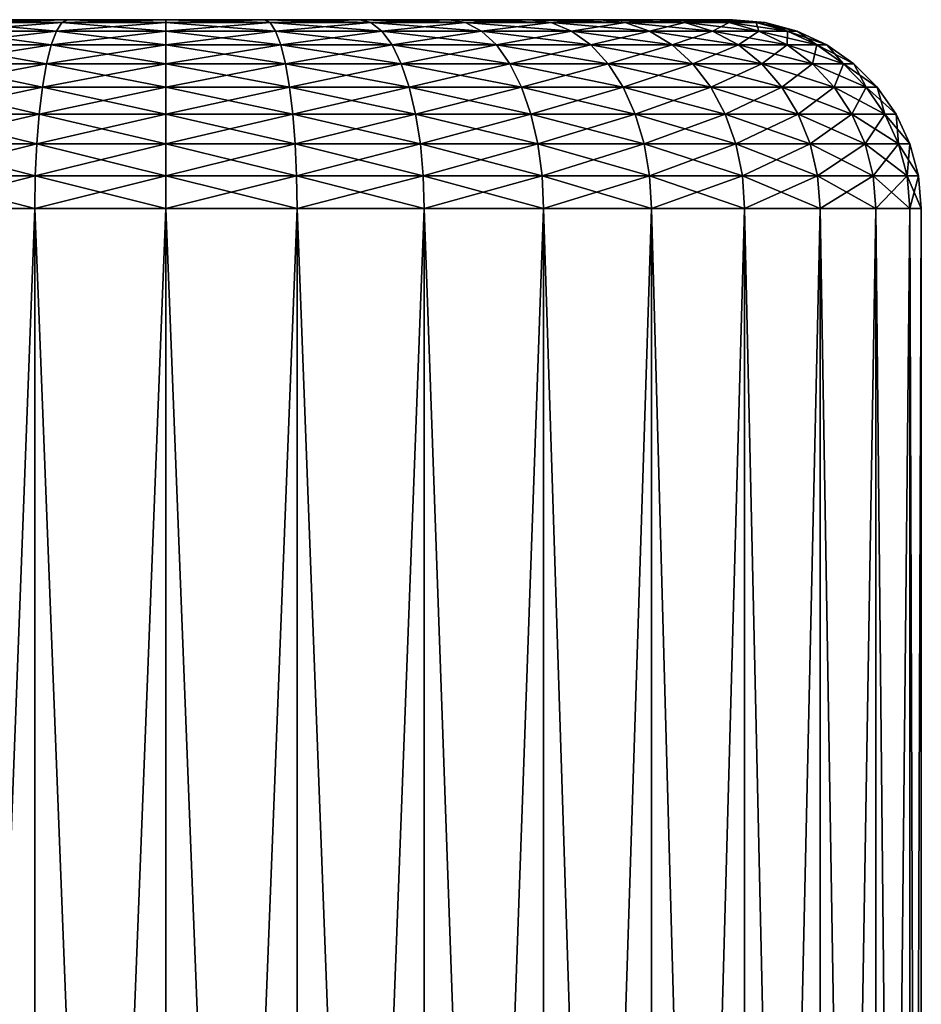
# Model space of a CAD drawing. Extents: x -22 to 75, y -132 to 39.
# Drawn here: x 0 to 2, y 36 to 39 of the extents above; entities that cross this region are included whole.
import ezdxf

# ---------------------------------------------------------------- set-up
doc = ezdxf.new("R2010")
doc.units = 0
doc.layers.add('L8', color=7, linetype='CONTINUOUS')

msp = doc.modelspace()

# ---------------------------------------------------------------- linework, layer by layer
at = {"layer": 'L8', "color": 7}
for points in [[(0, 38.84, 39.23999), (-1.477212, 38.84, 38.97952), (-1.5, 38.84, 39.23999)], [(0, 38.84, 39.23999), (-1.5, 38.84, 39.23999), (-1.477212, 38.84, 39.50046)], [(-1.477212, 38.84, 39.50046), (-1.409539, 38.84, 39.75304), (0, 38.84, 39.23999)], [(-1.409539, 38.84, 38.72697), (-1.477212, 38.84, 38.97952), (0, 38.84, 39.23999)], [(0, 38.84, 39.23999), (-1.409539, 38.84, 39.75304), (-1.299038, 38.84, 39.99)], [(0, 38.84, 39.23999), (-1.299038, 38.84, 38.48999), (-1.409539, 38.84, 38.72697)], [(0, 38.84, 39.23999), (-1.299038, 38.84, 39.99), (-1.149067, 38.84, 40.20419)], [(0, 38.84, 39.23999), (-1.149067, 38.84, 38.27583), (-1.299038, 38.84, 38.48999)], [(-1.149067, 38.84, 40.20419), (-0.964181, 38.84, 40.38908), (0, 38.84, 39.23999)], [(-0.964181, 38.84, 38.09093), (-1.149067, 38.84, 38.27583), (0, 38.84, 39.23999)], [(0, 38.84, 39.23999), (-0.964181, 38.84, 40.38908), (-0.75, 38.84, 40.53904)], [(0, 38.84, 39.23999), (-0.75, 38.84, 37.94097), (-0.964181, 38.84, 38.09093)], [(0, 38.84, 39.23999), (-0.75, 38.84, 40.53904), (-0.51303, 38.84, 40.64955)], [(0, 38.84, 39.23999), (-0.51303, 38.84, 37.83046), (-0.75, 38.84, 37.94097)], [(-0.275549, 38.8324, 37.67728), (-0.290168, 38.80985, 37.59437), (-0.571519, 38.80985, 37.66977)], [(-0.275549, 38.8324, 37.67728), (-0.571519, 38.80985, 37.66977), (-0.542726, 38.8324, 37.74886)], [(-0.542726, 38.8324, 40.73112), (-0.571519, 38.80985, 40.81025), (-0.290168, 38.80985, 40.88562)], [(-0.260472, 38.84, 37.76278), (-0.275549, 38.8324, 37.67728), (-0.542726, 38.8324, 37.74886)], [(-0.260472, 38.84, 37.76278), (-0.542726, 38.8324, 37.74886), (-0.51303, 38.84, 37.83046)], [(-0.51303, 38.84, 40.64955), (-0.542726, 38.8324, 40.73112), (-0.275549, 38.8324, 40.80271)], [(-0.542726, 38.8324, 40.73112), (-0.290168, 38.80985, 40.88562), (-0.275549, 38.8324, 40.80271)], [(-0.51303, 38.84, 40.64955), (-0.260472, 38.84, 40.7172), (0, 38.84, 39.23999)], [(-0.260472, 38.84, 37.76278), (-0.51303, 38.84, 37.83046), (0, 38.84, 39.23999)], [(-0.51303, 38.84, 40.64955), (-0.275549, 38.8324, 40.80271), (-0.260472, 38.84, 40.7172)], [(0, 38.8324, 37.65317), (0, 38.80985, 37.56898), (-0.290168, 38.80985, 37.59437)], [(0, 38.8324, 37.65317), (-0.290168, 38.80985, 37.59437), (-0.275549, 38.8324, 37.67728)], [(-0.275549, 38.8324, 40.80271), (-0.290168, 38.80985, 40.88562), (0, 38.80985, 40.91101)], [(0, 38.84, 37.74001), (0, 38.8324, 37.65317), (-0.275549, 38.8324, 37.67728)], [(0, 38.84, 37.74001), (-0.275549, 38.8324, 37.67728), (-0.260472, 38.84, 37.76278)], [(-0.260472, 38.84, 40.7172), (-0.275549, 38.8324, 40.80271), (0, 38.8324, 40.82682)], [(-0.275549, 38.8324, 40.80271), (0, 38.80985, 40.91101), (0, 38.8324, 40.82682)], [(0, 38.84, 39.23999), (-0.260472, 38.84, 40.7172), (0, 38.84, 40.74)], [(0, 38.84, 39.23999), (0, 38.84, 37.74001), (-0.260472, 38.84, 37.76278)], [(-0.260472, 38.84, 40.7172), (0, 38.8324, 40.82682), (0, 38.84, 40.74)], [(0, 38.84, 39.23999), (0, 38.84, 40.74), (0.260472, 38.84, 40.7172)], [(0.51303, 38.84, 37.83046), (0.260472, 38.84, 37.76278), (0, 38.84, 39.23999)], [(0, 38.84, 39.23999), (0.260472, 38.84, 37.76278), (0, 38.84, 37.74001)], [(1.149067, 38.84, 38.27583), (0.964181, 38.84, 38.09093), (0, 38.84, 39.23999)], [(0, 38.84, 39.23999), (0.964181, 38.84, 38.09093), (0.75, 38.84, 37.94097)], [(0, 38.84, 39.23999), (0.75, 38.84, 37.94097), (0.51303, 38.84, 37.83046)], [(1.477212, 38.84, 38.97952), (1.409539, 38.84, 38.72697), (0, 38.84, 39.23999)], [(0, 38.84, 39.23999), (1.409539, 38.84, 38.72697), (1.299038, 38.84, 38.48999)], [(0, 38.84, 39.23999), (1.299038, 38.84, 38.48999), (1.149067, 38.84, 38.27583)], [(1.409539, 38.84, 39.75304), (1.477212, 38.84, 39.50046), (0, 38.84, 39.23999)], [(0, 38.84, 39.23999), (1.477212, 38.84, 39.50046), (1.5, 38.84, 39.23999)], [(0, 38.84, 39.23999), (1.5, 38.84, 39.23999), (1.477212, 38.84, 38.97952)], [(0.964181, 38.84, 40.38908), (1.149067, 38.84, 40.20419), (0, 38.84, 39.23999)], [(0, 38.84, 39.23999), (1.149067, 38.84, 40.20419), (1.299038, 38.84, 39.99)], [(0, 38.84, 39.23999), (1.299038, 38.84, 39.99), (1.409539, 38.84, 39.75304)], [(0.260472, 38.84, 40.7172), (0.51303, 38.84, 40.64955), (0, 38.84, 39.23999)], [(0, 38.84, 39.23999), (0.51303, 38.84, 40.64955), (0.75, 38.84, 40.53904)], [(0, 38.84, 39.23999), (0.75, 38.84, 40.53904), (0.964181, 38.84, 40.38908)], [(0, 38.84, 40.74), (0.275549, 38.8324, 40.80271), (0.260472, 38.84, 40.7172)], [(0.260472, 38.84, 37.76278), (0.275549, 38.8324, 37.67728), (0, 38.8324, 37.65317)], [(0.260472, 38.84, 37.76278), (0, 38.8324, 37.65317), (0, 38.84, 37.74001)], [(0, 38.84, 40.74), (0, 38.8324, 40.82682), (0.275549, 38.8324, 40.80271)], [(0, 38.8324, 40.82682), (0.290168, 38.80985, 40.88562), (0.275549, 38.8324, 40.80271)], [(0.275549, 38.8324, 37.67728), (0.290168, 38.80985, 37.59437), (0, 38.80985, 37.56898)], [(0.275549, 38.8324, 37.67728), (0, 38.80985, 37.56898), (0, 38.8324, 37.65317)], [(0, 38.8324, 40.82682), (0, 38.80985, 40.91101), (0.290168, 38.80985, 40.88562)], [(0.260472, 38.84, 40.7172), (0.275549, 38.8324, 40.80271), (0.542726, 38.8324, 40.73112)], [(0.260472, 38.84, 40.7172), (0.542726, 38.8324, 40.73112), (0.51303, 38.84, 40.64955)], [(0.51303, 38.84, 37.83046), (0.275549, 38.8324, 37.67728), (0.260472, 38.84, 37.76278)], [(0.51303, 38.84, 37.83046), (0.542726, 38.8324, 37.74886), (0.275549, 38.8324, 37.67728)], [(0.275549, 38.8324, 40.80271), (0.290168, 38.80985, 40.88562), (0.571519, 38.80985, 40.81025)], [(0.275549, 38.8324, 40.80271), (0.571519, 38.80985, 40.81025), (0.542726, 38.8324, 40.73112)], [(0.542726, 38.8324, 37.74886), (0.290168, 38.80985, 37.59437), (0.275549, 38.8324, 37.67728)], [(0.542726, 38.8324, 37.74886), (0.571519, 38.80985, 37.66977), (0.290168, 38.80985, 37.59437)], [(0.51303, 38.84, 40.64955), (0.542726, 38.8324, 40.73112), (0.793412, 38.8324, 40.61424)], [(0.51303, 38.84, 40.64955), (0.793412, 38.8324, 40.61424), (0.75, 38.84, 40.53904)], [(0.75, 38.84, 37.94097), (0.542726, 38.8324, 37.74886), (0.51303, 38.84, 37.83046)], [(0.75, 38.84, 37.94097), (0.793412, 38.8324, 37.86578), (0.542726, 38.8324, 37.74886)], [(0.542726, 38.8324, 40.73112), (0.571519, 38.80985, 40.81025), (0.835505, 38.80985, 40.68713)], [(0.542726, 38.8324, 40.73112), (0.835505, 38.80985, 40.68713), (0.793412, 38.8324, 40.61424)], [(0.793412, 38.8324, 37.86578), (0.571519, 38.80985, 37.66977), (0.542726, 38.8324, 37.74886)], [(0.793412, 38.8324, 37.86578), (0.835505, 38.80985, 37.79285), (0.571519, 38.80985, 37.66977)], [(0.75, 38.84, 40.53904), (0.793412, 38.8324, 40.61424), (1.019991, 38.8324, 40.45557)], [(0.75, 38.84, 40.53904), (1.019991, 38.8324, 40.45557), (0.964181, 38.84, 40.38908)], [(0.964181, 38.84, 38.09093), (0.793412, 38.8324, 37.86578), (0.75, 38.84, 37.94097)], [(0.964181, 38.84, 38.09093), (1.019991, 38.8324, 38.02441), (0.793412, 38.8324, 37.86578)], [(0.793412, 38.8324, 40.61424), (0.835505, 38.80985, 40.68713), (1.074105, 38.80985, 40.52006)], [(0.793412, 38.8324, 40.61424), (1.074105, 38.80985, 40.52006), (1.019991, 38.8324, 40.45557)], [(1.019991, 38.8324, 38.02441), (0.835505, 38.80985, 37.79285), (0.793412, 38.8324, 37.86578)], [(1.019991, 38.8324, 38.02441), (1.074105, 38.80985, 37.95992), (0.835505, 38.80985, 37.79285)], [(0.964181, 38.84, 40.38908), (1.019991, 38.8324, 40.45557), (1.215578, 38.8324, 40.25998)], [(0.964181, 38.84, 40.38908), (1.215578, 38.8324, 40.25998), (1.149067, 38.84, 40.20419)], [(1.149067, 38.84, 38.27583), (1.019991, 38.8324, 38.02441), (0.964181, 38.84, 38.09093)], [(1.149067, 38.84, 38.27583), (1.215578, 38.8324, 38.22001), (1.019991, 38.8324, 38.02441)], [(1.019991, 38.8324, 40.45557), (1.074105, 38.80985, 40.52006), (1.280068, 38.80985, 40.3141)], [(1.019991, 38.8324, 40.45557), (1.280068, 38.80985, 40.3141), (1.215578, 38.8324, 40.25998)], [(1.215578, 38.8324, 38.22001), (1.074105, 38.80985, 37.95992), (1.019991, 38.8324, 38.02441)], [(1.215578, 38.8324, 38.22001), (1.280068, 38.80985, 38.16589), (1.074105, 38.80985, 37.95992)], [(1.149067, 38.84, 40.20419), (1.215578, 38.8324, 40.25998), (1.37423, 38.8324, 40.03342)], [(1.149067, 38.84, 40.20419), (1.37423, 38.8324, 40.03342), (1.299038, 38.84, 39.99)], [(1.299038, 38.84, 38.48999), (1.215578, 38.8324, 38.22001), (1.149067, 38.84, 38.27583)], [(1.299038, 38.84, 38.48999), (1.37423, 38.8324, 38.44659), (1.215578, 38.8324, 38.22001)], [(1.215578, 38.8324, 40.25998), (1.280068, 38.80985, 40.3141), (1.447137, 38.80985, 40.0755)], [(1.215578, 38.8324, 40.25998), (1.447137, 38.80985, 40.0755), (1.37423, 38.8324, 40.03342)], [(1.37423, 38.8324, 38.44659), (1.280068, 38.80985, 38.16589), (1.215578, 38.8324, 38.22001)], [(1.37423, 38.8324, 38.44659), (1.447137, 38.80985, 38.40448), (1.280068, 38.80985, 38.16589)], [(1.299038, 38.84, 39.99), (1.37423, 38.8324, 40.03342), (1.491127, 38.8324, 39.78272)], [(1.299038, 38.84, 39.99), (1.491127, 38.8324, 39.78272), (1.409539, 38.84, 39.75304)], [(1.409539, 38.84, 38.72697), (1.37423, 38.8324, 38.44659), (1.299038, 38.84, 38.48999)], [(1.409539, 38.84, 38.72697), (1.491127, 38.8324, 38.69726), (1.37423, 38.8324, 38.44659)], [(1.37423, 38.8324, 40.03342), (1.447137, 38.80985, 40.0755), (1.570236, 38.80985, 39.81151)], [(1.37423, 38.8324, 40.03342), (1.570236, 38.80985, 39.81151), (1.491127, 38.8324, 39.78272)], [(1.491127, 38.8324, 38.69726), (1.447137, 38.80985, 38.40448), (1.37423, 38.8324, 38.44659)], [(1.409539, 38.84, 39.75304), (1.491127, 38.8324, 39.78272), (1.562717, 38.8324, 39.51554)], [(1.409539, 38.84, 39.75304), (1.562717, 38.8324, 39.51554), (1.477212, 38.84, 39.50046)], [(1.477212, 38.84, 38.97952), (1.491127, 38.8324, 38.69726), (1.409539, 38.84, 38.72697)], [(1.491127, 38.8324, 38.69726), (1.570236, 38.80985, 38.66847), (1.447137, 38.80985, 38.40448)], [(1.477212, 38.84, 39.50046), (1.562717, 38.8324, 39.51554), (1.586824, 38.8324, 39.23999)], [(1.477212, 38.84, 39.50046), (1.586824, 38.8324, 39.23999), (1.5, 38.84, 39.23999)], [(1.5, 38.84, 39.23999), (1.562717, 38.8324, 38.96444), (1.477212, 38.84, 38.97952)], [(1.477212, 38.84, 38.97952), (1.562717, 38.8324, 38.96444), (1.491127, 38.8324, 38.69726)], [(1.491127, 38.8324, 39.78272), (1.570236, 38.80985, 39.81151), (1.645624, 38.80985, 39.53018)], [(1.491127, 38.8324, 39.78272), (1.645624, 38.80985, 39.53018), (1.562717, 38.8324, 39.51554)], [(1.562717, 38.8324, 38.96444), (1.570236, 38.80985, 38.66847), (1.491127, 38.8324, 38.69726)], [(1.5, 38.84, 39.23999), (1.586824, 38.8324, 39.23999), (1.562717, 38.8324, 38.96444)], [(1.562717, 38.8324, 39.51554), (1.645624, 38.80985, 39.53018), (1.67101, 38.80985, 39.23999)], [(1.562717, 38.8324, 39.51554), (1.67101, 38.80985, 39.23999), (1.586824, 38.8324, 39.23999)], [(1.586824, 38.8324, 39.23999), (1.645624, 38.80985, 38.94984), (1.562717, 38.8324, 38.96444)], [(1.562717, 38.8324, 38.96444), (1.645624, 38.80985, 38.94984), (1.570236, 38.80985, 38.66847)], [(1.586824, 38.8324, 39.23999), (1.67101, 38.80985, 39.23999), (1.645624, 38.80985, 38.94984)], [(-0.290168, 38.80985, 37.59437), (-0.303884, 38.77301, 37.51658), (-0.598535, 38.77301, 37.59553)], [(-0.290168, 38.80985, 37.59437), (-0.598535, 38.77301, 37.59553), (-0.571519, 38.80985, 37.66977)], [(-0.571519, 38.80985, 40.81025), (-0.598535, 38.77301, 40.88445), (-0.303884, 38.77301, 40.9634)], [(-0.571519, 38.80985, 40.81025), (-0.303884, 38.77301, 40.9634), (-0.290168, 38.80985, 40.88562)], [(0, 38.80985, 37.56898), (0, 38.77301, 37.49), (-0.303884, 38.77301, 37.51658)], [(0, 38.80985, 37.56898), (-0.303884, 38.77301, 37.51658), (-0.290168, 38.80985, 37.59437)], [(-0.290168, 38.80985, 40.88562), (-0.303884, 38.77301, 40.9634), (0, 38.77301, 40.99001)], [(-0.290168, 38.80985, 40.88562), (0, 38.77301, 40.99001), (0, 38.80985, 40.91101)], [(0, 38.80985, 40.91101), (0.303884, 38.77301, 40.9634), (0.290168, 38.80985, 40.88562)], [(0.290168, 38.80985, 37.59437), (0.303884, 38.77301, 37.51658), (0, 38.77301, 37.49)], [(0.290168, 38.80985, 37.59437), (0, 38.77301, 37.49), (0, 38.80985, 37.56898)], [(0, 38.80985, 40.91101), (0, 38.77301, 40.99001), (0.303884, 38.77301, 40.9634)], [(0.290168, 38.80985, 40.88562), (0.303884, 38.77301, 40.9634), (0.598535, 38.77301, 40.88445)], [(0.290168, 38.80985, 40.88562), (0.598535, 38.77301, 40.88445), (0.571519, 38.80985, 40.81025)], [(0.571519, 38.80985, 37.66977), (0.303884, 38.77301, 37.51658), (0.290168, 38.80985, 37.59437)], [(0.571519, 38.80985, 37.66977), (0.598535, 38.77301, 37.59553), (0.303884, 38.77301, 37.51658)], [(0.571519, 38.80985, 40.81025), (0.598535, 38.77301, 40.88445), (0.875, 38.77301, 40.75553)], [(0.571519, 38.80985, 40.81025), (0.875, 38.77301, 40.75553), (0.835505, 38.80985, 40.68713)], [(0.835505, 38.80985, 37.79285), (0.598535, 38.77301, 37.59553), (0.571519, 38.80985, 37.66977)], [(0.835505, 38.80985, 37.79285), (0.875, 38.77301, 37.72445), (0.598535, 38.77301, 37.59553)], [(0.835505, 38.80985, 40.68713), (0.875, 38.77301, 40.75553), (1.124878, 38.77301, 40.58059)], [(0.835505, 38.80985, 40.68713), (1.124878, 38.77301, 40.58059), (1.074105, 38.80985, 40.52006)], [(1.074105, 38.80985, 37.95992), (0.875, 38.77301, 37.72445), (0.835505, 38.80985, 37.79285)], [(1.074105, 38.80985, 37.95992), (1.124878, 38.77301, 37.89942), (0.875, 38.77301, 37.72445)], [(1.074105, 38.80985, 40.52006), (1.124878, 38.77301, 40.58059), (1.340578, 38.77301, 40.36488)], [(1.074105, 38.80985, 40.52006), (1.340578, 38.77301, 40.36488), (1.280068, 38.80985, 40.3141)], [(1.280068, 38.80985, 38.16589), (1.124878, 38.77301, 37.89942), (1.074105, 38.80985, 37.95992)], [(1.280068, 38.80985, 38.16589), (1.340578, 38.77301, 38.11513), (1.124878, 38.77301, 37.89942)], [(1.280068, 38.80985, 40.3141), (1.340578, 38.77301, 40.36488), (1.515544, 38.77301, 40.11499)], [(1.280068, 38.80985, 40.3141), (1.515544, 38.77301, 40.11499), (1.447137, 38.80985, 40.0755)], [(1.447137, 38.80985, 38.40448), (1.340578, 38.77301, 38.11513), (1.280068, 38.80985, 38.16589)], [(1.447137, 38.80985, 38.40448), (1.515544, 38.77301, 38.365), (1.340578, 38.77301, 38.11513)], [(1.447137, 38.80985, 40.0755), (1.515544, 38.77301, 40.11499), (1.644462, 38.77301, 39.83854)], [(1.447137, 38.80985, 40.0755), (1.644462, 38.77301, 39.83854), (1.570236, 38.80985, 39.81151)], [(1.570236, 38.80985, 38.66847), (1.515544, 38.77301, 38.365), (1.447137, 38.80985, 38.40448)], [(1.570236, 38.80985, 38.66847), (1.644462, 38.77301, 38.64147), (1.515544, 38.77301, 38.365)], [(1.570236, 38.80985, 39.81151), (1.644462, 38.77301, 39.83854), (1.723414, 38.77301, 39.54389)], [(1.570236, 38.80985, 39.81151), (1.723414, 38.77301, 39.54389), (1.645624, 38.80985, 39.53018)], [(1.645624, 38.80985, 38.94984), (1.644462, 38.77301, 38.64147), (1.570236, 38.80985, 38.66847)], [(1.645624, 38.80985, 38.94984), (1.723414, 38.77301, 38.93613), (1.644462, 38.77301, 38.64147)], [(1.645624, 38.80985, 39.53018), (1.723414, 38.77301, 39.54389), (1.75, 38.77301, 39.23999)], [(1.645624, 38.80985, 39.53018), (1.75, 38.77301, 39.23999), (1.67101, 38.80985, 39.23999)], [(1.67101, 38.80985, 39.23999), (1.723414, 38.77301, 38.93613), (1.645624, 38.80985, 38.94984)], [(1.67101, 38.80985, 39.23999), (1.75, 38.77301, 39.23999), (1.723414, 38.77301, 38.93613)], [(-0.303884, 38.77301, 37.51658), (-0.316282, 38.72302, 37.44628), (-0.622953, 38.72302, 37.52844)], [(-0.303884, 38.77301, 37.51658), (-0.622953, 38.72302, 37.52844), (-0.598535, 38.77301, 37.59553)], [(-0.598535, 38.77301, 40.88445), (-0.622953, 38.72302, 40.95154), (-0.316282, 38.72302, 41.03373)], [(-0.598535, 38.77301, 40.88445), (-0.316282, 38.72302, 41.03373), (-0.303884, 38.77301, 40.9634)], [(0, 38.77301, 37.49), (0, 38.72302, 37.41859), (-0.316282, 38.72302, 37.44628)], [(0, 38.77301, 37.49), (-0.316282, 38.72302, 37.44628), (-0.303884, 38.77301, 37.51658)], [(-0.303884, 38.77301, 40.9634), (-0.316282, 38.72302, 41.03373), (0, 38.72302, 41.06139)], [(-0.303884, 38.77301, 40.9634), (0, 38.72302, 41.06139), (0, 38.77301, 40.99001)], [(0, 38.77301, 40.99001), (0.316282, 38.72302, 41.03373), (0.303884, 38.77301, 40.9634)], [(0.303884, 38.77301, 37.51658), (0.316282, 38.72302, 37.44628), (0, 38.72302, 37.41859)], [(0.303884, 38.77301, 37.51658), (0, 38.72302, 37.41859), (0, 38.77301, 37.49)], [(0, 38.77301, 40.99001), (0, 38.72302, 41.06139), (0.316282, 38.72302, 41.03373)], [(0.303884, 38.77301, 40.9634), (0.316282, 38.72302, 41.03373), (0.622953, 38.72302, 40.95154)], [(0.303884, 38.77301, 40.9634), (0.622953, 38.72302, 40.95154), (0.598535, 38.77301, 40.88445)], [(0.598535, 38.77301, 37.59553), (0.316282, 38.72302, 37.44628), (0.303884, 38.77301, 37.51658)], [(0.598535, 38.77301, 37.59553), (0.622953, 38.72302, 37.52844), (0.316282, 38.72302, 37.44628)], [(0.598535, 38.77301, 40.88445), (0.622953, 38.72302, 40.95154), (0.910697, 38.72302, 40.81737)], [(0.598535, 38.77301, 40.88445), (0.910697, 38.72302, 40.81737), (0.875, 38.77301, 40.75553)], [(0.875, 38.77301, 37.72445), (0.622953, 38.72302, 37.52844), (0.598535, 38.77301, 37.59553)], [(0.875, 38.77301, 37.72445), (0.910697, 38.72302, 37.66261), (0.622953, 38.72302, 37.52844)], [(0.875, 38.77301, 40.75553), (0.910697, 38.72302, 40.81737), (1.170769, 38.72302, 40.63528)], [(0.875, 38.77301, 40.75553), (1.170769, 38.72302, 40.63528), (1.124878, 38.77301, 40.58059)], [(1.124878, 38.77301, 37.89942), (0.910697, 38.72302, 37.66261), (0.875, 38.77301, 37.72445)], [(1.124878, 38.77301, 37.89942), (1.170769, 38.72302, 37.84474), (0.910697, 38.72302, 37.66261)], [(1.124878, 38.77301, 40.58059), (1.170769, 38.72302, 40.63528), (1.395269, 38.72302, 40.41078)], [(1.124878, 38.77301, 40.58059), (1.395269, 38.72302, 40.41078), (1.340578, 38.77301, 40.36488)], [(1.340578, 38.77301, 38.11513), (1.170769, 38.72302, 37.84474), (1.124878, 38.77301, 37.89942)], [(1.340578, 38.77301, 38.11513), (1.395269, 38.72302, 38.06924), (1.170769, 38.72302, 37.84474)], [(1.340578, 38.77301, 40.36488), (1.395269, 38.72302, 40.41078), (1.577373, 38.72302, 40.15069)], [(1.340578, 38.77301, 40.36488), (1.577373, 38.72302, 40.15069), (1.515544, 38.77301, 40.11499)], [(1.515544, 38.77301, 38.365), (1.395269, 38.72302, 38.06924), (1.340578, 38.77301, 38.11513)], [(1.515544, 38.77301, 38.365), (1.577373, 38.72302, 38.32929), (1.395269, 38.72302, 38.06924)], [(1.515544, 38.77301, 40.11499), (1.577373, 38.72302, 40.15069), (1.71155, 38.72302, 39.86295)], [(1.515544, 38.77301, 40.11499), (1.71155, 38.72302, 39.86295), (1.644462, 38.77301, 39.83854)], [(1.644462, 38.77301, 38.64147), (1.577373, 38.72302, 38.32929), (1.515544, 38.77301, 38.365)], [(1.644462, 38.77301, 38.64147), (1.71155, 38.72302, 38.61703), (1.577373, 38.72302, 38.32929)], [(1.644462, 38.77301, 39.83854), (1.71155, 38.72302, 39.86295), (1.793723, 38.72302, 39.55628)], [(1.644462, 38.77301, 39.83854), (1.793723, 38.72302, 39.55628), (1.723414, 38.77301, 39.54389)], [(1.723414, 38.77301, 38.93613), (1.71155, 38.72302, 38.61703), (1.644462, 38.77301, 38.64147)], [(1.723414, 38.77301, 38.93613), (1.793723, 38.72302, 38.92373), (1.71155, 38.72302, 38.61703)], [(1.723414, 38.77301, 39.54389), (1.793723, 38.72302, 39.55628), (1.821394, 38.72302, 39.23999)], [(1.723414, 38.77301, 39.54389), (1.821394, 38.72302, 39.23999), (1.75, 38.77301, 39.23999)], [(1.75, 38.77301, 39.23999), (1.793723, 38.72302, 38.92373), (1.723414, 38.77301, 38.93613)], [(1.75, 38.77301, 39.23999), (1.821394, 38.72302, 39.23999), (1.793723, 38.72302, 38.92373)], [(-0.316282, 38.72302, 37.44628), (-0.326983, 38.66139, 37.38557), (-0.644032, 38.66139, 37.47054)], [(-0.316282, 38.72302, 37.44628), (-0.644032, 38.66139, 37.47054), (-0.622953, 38.72302, 37.52844)], [(-0.622953, 38.72302, 40.95154), (-0.644032, 38.66139, 41.00947), (-0.326983, 38.66139, 41.09441)], [(-0.622953, 38.72302, 40.95154), (-0.326983, 38.66139, 41.09441), (-0.316282, 38.72302, 41.03373)], [(0, 38.72302, 37.41859), (0, 38.66139, 37.35699), (-0.326983, 38.66139, 37.38557)], [(0, 38.72302, 37.41859), (-0.326983, 38.66139, 37.38557), (-0.316282, 38.72302, 37.44628)], [(-0.316282, 38.72302, 41.03373), (-0.326983, 38.66139, 41.09441), (0, 38.66139, 41.12302)], [(-0.316282, 38.72302, 41.03373), (0, 38.66139, 41.12302), (0, 38.72302, 41.06139)], [(0, 38.72302, 41.06139), (0.326983, 38.66139, 41.09441), (0.316282, 38.72302, 41.03373)], [(0.316282, 38.72302, 37.44628), (0.326983, 38.66139, 37.38557), (0, 38.66139, 37.35699)], [(0.316282, 38.72302, 37.44628), (0, 38.66139, 37.35699), (0, 38.72302, 37.41859)], [(0, 38.72302, 41.06139), (0, 38.66139, 41.12302), (0.326983, 38.66139, 41.09441)], [(0.316282, 38.72302, 41.03373), (0.326983, 38.66139, 41.09441), (0.644032, 38.66139, 41.00947)], [(0.316282, 38.72302, 41.03373), (0.644032, 38.66139, 41.00947), (0.622953, 38.72302, 40.95154)], [(0.622953, 38.72302, 37.52844), (0.326983, 38.66139, 37.38557), (0.316282, 38.72302, 37.44628)], [(0.622953, 38.72302, 37.52844), (0.644032, 38.66139, 37.47054), (0.326983, 38.66139, 37.38557)], [(0.622953, 38.72302, 40.95154), (0.644032, 38.66139, 41.00947), (0.941511, 38.66139, 40.87074)], [(0.622953, 38.72302, 40.95154), (0.941511, 38.66139, 40.87074), (0.910697, 38.72302, 40.81737)], [(0.910697, 38.72302, 37.66261), (0.644032, 38.66139, 37.47054), (0.622953, 38.72302, 37.52844)], [(0.910697, 38.72302, 37.66261), (0.941511, 38.66139, 37.60927), (0.644032, 38.66139, 37.47054)], [(0.910697, 38.72302, 40.81737), (0.941511, 38.66139, 40.87074), (1.210383, 38.66139, 40.68248)], [(0.910697, 38.72302, 40.81737), (1.210383, 38.66139, 40.68248), (1.170769, 38.72302, 40.63528)], [(1.170769, 38.72302, 37.84474), (0.941511, 38.66139, 37.60927), (0.910697, 38.72302, 37.66261)], [(1.170769, 38.72302, 37.84474), (1.210383, 38.66139, 37.79753), (0.941511, 38.66139, 37.60927)], [(1.170769, 38.72302, 40.63528), (1.210383, 38.66139, 40.68248), (1.442479, 38.66139, 40.45038)], [(1.170769, 38.72302, 40.63528), (1.442479, 38.66139, 40.45038), (1.395269, 38.72302, 40.41078)], [(1.395269, 38.72302, 38.06924), (1.210383, 38.66139, 37.79753), (1.170769, 38.72302, 37.84474)], [(1.395269, 38.72302, 38.06924), (1.442479, 38.66139, 38.02963), (1.210383, 38.66139, 37.79753)], [(1.395269, 38.72302, 40.41078), (1.442479, 38.66139, 40.45038), (1.630745, 38.66139, 40.18151)], [(1.395269, 38.72302, 40.41078), (1.630745, 38.66139, 40.18151), (1.577373, 38.72302, 40.15069)], [(1.577373, 38.72302, 38.32929), (1.442479, 38.66139, 38.02963), (1.395269, 38.72302, 38.06924)], [(1.577373, 38.72302, 38.32929), (1.630745, 38.66139, 38.29848), (1.442479, 38.66139, 38.02963)], [(1.577373, 38.72302, 40.15069), (1.630745, 38.66139, 40.18151), (1.769462, 38.66139, 39.88402)], [(1.577373, 38.72302, 40.15069), (1.769462, 38.66139, 39.88402), (1.71155, 38.72302, 39.86295)], [(1.71155, 38.72302, 38.61703), (1.630745, 38.66139, 38.29848), (1.577373, 38.72302, 38.32929)], [(1.71155, 38.72302, 38.61703), (1.769462, 38.66139, 38.59596), (1.630745, 38.66139, 38.29848)], [(1.71155, 38.72302, 39.86295), (1.769462, 38.66139, 39.88402), (1.854415, 38.66139, 39.56698)], [(1.71155, 38.72302, 39.86295), (1.854415, 38.66139, 39.56698), (1.793723, 38.72302, 39.55628)], [(1.793723, 38.72302, 38.92373), (1.769462, 38.66139, 38.59596), (1.71155, 38.72302, 38.61703)], [(1.793723, 38.72302, 38.92373), (1.854415, 38.66139, 38.91303), (1.769462, 38.66139, 38.59596)], [(1.793723, 38.72302, 39.55628), (1.854415, 38.66139, 39.56698), (1.883022, 38.66139, 39.23999)], [(1.793723, 38.72302, 39.55628), (1.883022, 38.66139, 39.23999), (1.821394, 38.72302, 39.23999)], [(1.821394, 38.72302, 39.23999), (1.854415, 38.66139, 38.91303), (1.793723, 38.72302, 38.92373)], [(1.821394, 38.72302, 39.23999), (1.883022, 38.66139, 39.23999), (1.854415, 38.66139, 38.91303)], [(-0.326983, 38.66139, 37.38557), (-0.335664, 38.59, 37.33634), (-0.661129, 38.59, 37.42357)], [(-0.326983, 38.66139, 37.38557), (-0.661129, 38.59, 37.42357), (-0.644032, 38.66139, 37.47054)], [(-0.644032, 38.66139, 41.00947), (-0.661129, 38.59, 41.05644), (-0.335664, 38.59, 41.14364)], [(-0.644032, 38.66139, 41.00947), (-0.335664, 38.59, 41.14364), (-0.326983, 38.66139, 41.09441)], [(0, 38.66139, 37.35699), (0, 38.59, 37.30698), (-0.335664, 38.59, 37.33634)], [(0, 38.66139, 37.35699), (-0.335664, 38.59, 37.33634), (-0.326983, 38.66139, 37.38557)], [(-0.326983, 38.66139, 41.09441), (-0.335664, 38.59, 41.14364), (0, 38.59, 41.173)], [(-0.326983, 38.66139, 41.09441), (0, 38.59, 41.173), (0, 38.66139, 41.12302)], [(0, 38.66139, 41.12302), (0.335664, 38.59, 41.14364), (0.326983, 38.66139, 41.09441)], [(0.326983, 38.66139, 37.38557), (0.335664, 38.59, 37.33634), (0, 38.59, 37.30698)], [(0.326983, 38.66139, 37.38557), (0, 38.59, 37.30698), (0, 38.66139, 37.35699)], [(0, 38.66139, 41.12302), (0, 38.59, 41.173), (0.335664, 38.59, 41.14364)], [(0.326983, 38.66139, 41.09441), (0.335664, 38.59, 41.14364), (0.661129, 38.59, 41.05644)], [(0.326983, 38.66139, 41.09441), (0.661129, 38.59, 41.05644), (0.644032, 38.66139, 41.00947)], [(0.644032, 38.66139, 37.47054), (0.335664, 38.59, 37.33634), (0.326983, 38.66139, 37.38557)], [(0.644032, 38.66139, 37.47054), (0.661129, 38.59, 37.42357), (0.335664, 38.59, 37.33634)], [(0.644032, 38.66139, 41.00947), (0.661129, 38.59, 41.05644), (0.966506, 38.59, 40.91405)], [(0.644032, 38.66139, 41.00947), (0.966506, 38.59, 40.91405), (0.941511, 38.66139, 40.87074)], [(0.941511, 38.66139, 37.60927), (0.661129, 38.59, 37.42357), (0.644032, 38.66139, 37.47054)], [(0.941511, 38.66139, 37.60927), (0.966506, 38.59, 37.56597), (0.661129, 38.59, 37.42357)], [(0.941511, 38.66139, 40.87074), (0.966506, 38.59, 40.91405), (1.242517, 38.59, 40.72078)], [(0.941511, 38.66139, 40.87074), (1.242517, 38.59, 40.72078), (1.210383, 38.66139, 40.68248)], [(1.210383, 38.66139, 37.79753), (0.966506, 38.59, 37.56597), (0.941511, 38.66139, 37.60927)], [(1.210383, 38.66139, 37.79753), (1.242517, 38.59, 37.75923), (0.966506, 38.59, 37.56597)], [(1.210383, 38.66139, 40.68248), (1.242517, 38.59, 40.72078), (1.480774, 38.59, 40.48251)], [(1.210383, 38.66139, 40.68248), (1.480774, 38.59, 40.48251), (1.442479, 38.66139, 40.45038)], [(1.442479, 38.66139, 38.02963), (1.242517, 38.59, 37.75923), (1.210383, 38.66139, 37.79753)], [(1.442479, 38.66139, 38.02963), (1.480774, 38.59, 37.99747), (1.242517, 38.59, 37.75923)], [(1.442479, 38.66139, 40.45038), (1.480774, 38.59, 40.48251), (1.674038, 38.59, 40.20651)], [(1.442479, 38.66139, 40.45038), (1.674038, 38.59, 40.20651), (1.630745, 38.66139, 40.18151)], [(1.630745, 38.66139, 38.29848), (1.480774, 38.59, 37.99747), (1.442479, 38.66139, 38.02963)], [(1.630745, 38.66139, 38.29848), (1.674038, 38.59, 38.2735), (1.480774, 38.59, 37.99747)], [(1.630745, 38.66139, 40.18151), (1.674038, 38.59, 40.20651), (1.816438, 38.59, 39.90113)], [(1.630745, 38.66139, 40.18151), (1.816438, 38.59, 39.90113), (1.769462, 38.66139, 39.88402)], [(1.769462, 38.66139, 38.59596), (1.674038, 38.59, 38.2735), (1.630745, 38.66139, 38.29848)], [(1.769462, 38.66139, 38.59596), (1.816438, 38.59, 38.57886), (1.674038, 38.59, 38.2735)], [(1.769462, 38.66139, 39.88402), (1.816438, 38.59, 39.90113), (1.903646, 38.59, 39.57566)], [(1.769462, 38.66139, 39.88402), (1.903646, 38.59, 39.57566), (1.854415, 38.66139, 39.56698)], [(1.854415, 38.66139, 38.91303), (1.816438, 38.59, 38.57886), (1.769462, 38.66139, 38.59596)], [(1.854415, 38.66139, 38.91303), (1.903646, 38.59, 38.90433), (1.816438, 38.59, 38.57886)], [(1.854415, 38.66139, 39.56698), (1.903646, 38.59, 39.57566), (1.933013, 38.59, 39.23999)], [(1.854415, 38.66139, 39.56698), (1.933013, 38.59, 39.23999), (1.883022, 38.66139, 39.23999)], [(1.883022, 38.66139, 39.23999), (1.903646, 38.59, 38.90433), (1.854415, 38.66139, 38.91303)], [(1.883022, 38.66139, 39.23999), (1.933013, 38.59, 39.23999), (1.903646, 38.59, 38.90433)], [(-0.335664, 38.59, 37.33634), (-0.34206, 38.51101, 37.30007), (-0.673727, 38.51101, 37.38894)], [(-0.335664, 38.59, 37.33634), (-0.673727, 38.51101, 37.38894), (-0.661129, 38.59, 37.42357)], [(-0.661129, 38.59, 41.05644), (-0.673727, 38.51101, 41.09104), (-0.34206, 38.51101, 41.17991)], [(-0.661129, 38.59, 41.05644), (-0.34206, 38.51101, 41.17991), (-0.335664, 38.59, 41.14364)], [(0, 38.59, 37.30698), (0, 38.51101, 37.27015), (-0.34206, 38.51101, 37.30007)], [(0, 38.59, 37.30698), (-0.34206, 38.51101, 37.30007), (-0.335664, 38.59, 37.33634)], [(-0.335664, 38.59, 41.14364), (-0.34206, 38.51101, 41.17991), (0, 38.51101, 41.20984)], [(-0.335664, 38.59, 41.14364), (0, 38.51101, 41.20984), (0, 38.59, 41.173)], [(0, 38.59, 41.173), (0.34206, 38.51101, 41.17991), (0.335664, 38.59, 41.14364)], [(0.335664, 38.59, 37.33634), (0.34206, 38.51101, 37.30007), (0, 38.51101, 37.27015)], [(0.335664, 38.59, 37.33634), (0, 38.51101, 37.27015), (0, 38.59, 37.30698)], [(0, 38.59, 41.173), (0, 38.51101, 41.20984), (0.34206, 38.51101, 41.17991)], [(0.335664, 38.59, 41.14364), (0.34206, 38.51101, 41.17991), (0.673727, 38.51101, 41.09104)], [(0.335664, 38.59, 41.14364), (0.673727, 38.51101, 41.09104), (0.661129, 38.59, 41.05644)], [(0.661129, 38.59, 37.42357), (0.34206, 38.51101, 37.30007), (0.335664, 38.59, 37.33634)], [(0.661129, 38.59, 37.42357), (0.673727, 38.51101, 37.38894), (0.34206, 38.51101, 37.30007)], [(0.661129, 38.59, 41.05644), (0.673727, 38.51101, 41.09104), (0.984923, 38.51101, 40.94594)], [(0.661129, 38.59, 41.05644), (0.984923, 38.51101, 40.94594), (0.966506, 38.59, 40.91405)], [(0.966506, 38.59, 37.56597), (0.673727, 38.51101, 37.38894), (0.661129, 38.59, 37.42357)], [(0.966506, 38.59, 37.56597), (0.984923, 38.51101, 37.53408), (0.673727, 38.51101, 37.38894)], [(0.966506, 38.59, 40.91405), (0.984923, 38.51101, 40.94594), (1.266193, 38.51101, 40.749)], [(0.966506, 38.59, 40.91405), (1.266193, 38.51101, 40.749), (1.242517, 38.59, 40.72078)], [(1.242517, 38.59, 37.75923), (0.984923, 38.51101, 37.53408), (0.966506, 38.59, 37.56597)], [(1.242517, 38.59, 37.75923), (1.266193, 38.51101, 37.73101), (0.984923, 38.51101, 37.53408)], [(1.242517, 38.59, 40.72078), (1.266193, 38.51101, 40.749), (1.50899, 38.51101, 40.5062)], [(1.242517, 38.59, 40.72078), (1.50899, 38.51101, 40.5062), (1.480774, 38.59, 40.48251)], [(1.480774, 38.59, 37.99747), (1.266193, 38.51101, 37.73101), (1.242517, 38.59, 37.75923)], [(1.480774, 38.59, 37.99747), (1.50899, 38.51101, 37.97381), (1.266193, 38.51101, 37.73101)], [(1.480774, 38.59, 40.48251), (1.50899, 38.51101, 40.5062), (1.705937, 38.51101, 40.22493)], [(1.480774, 38.59, 40.48251), (1.705937, 38.51101, 40.22493), (1.674038, 38.59, 40.20651)], [(1.674038, 38.59, 38.2735), (1.50899, 38.51101, 37.97381), (1.480774, 38.59, 37.99747)], [(1.674038, 38.59, 38.2735), (1.705937, 38.51101, 38.25508), (1.50899, 38.51101, 37.97381)], [(1.674038, 38.59, 40.20651), (1.705937, 38.51101, 40.22493), (1.85105, 38.51101, 39.91373)], [(1.674038, 38.59, 40.20651), (1.85105, 38.51101, 39.91373), (1.816438, 38.59, 39.90113)], [(1.816438, 38.59, 38.57886), (1.705937, 38.51101, 38.25508), (1.674038, 38.59, 38.2735)], [(1.816438, 38.59, 38.57886), (1.85105, 38.51101, 38.56628), (1.705937, 38.51101, 38.25508)], [(1.816438, 38.59, 39.90113), (1.85105, 38.51101, 39.91373), (1.93992, 38.51101, 39.58206)], [(1.816438, 38.59, 39.90113), (1.93992, 38.51101, 39.58206), (1.903646, 38.59, 39.57566)], [(1.903646, 38.59, 38.90433), (1.85105, 38.51101, 38.56628), (1.816438, 38.59, 38.57886)], [(1.903646, 38.59, 38.90433), (1.93992, 38.51101, 38.89795), (1.85105, 38.51101, 38.56628)], [(1.903646, 38.59, 39.57566), (1.93992, 38.51101, 39.58206), (1.969846, 38.51101, 39.23999)], [(1.903646, 38.59, 39.57566), (1.969846, 38.51101, 39.23999), (1.933013, 38.59, 39.23999)], [(1.933013, 38.59, 39.23999), (1.93992, 38.51101, 38.89795), (1.903646, 38.59, 38.90433)], [(1.933013, 38.59, 39.23999), (1.969846, 38.51101, 39.23999), (1.93992, 38.51101, 38.89795)], [(-0.34206, 38.51101, 37.30007), (-0.345977, 38.42682, 37.27787), (-0.681442, 38.42682, 37.36775)], [(-0.34206, 38.51101, 37.30007), (-0.681442, 38.42682, 37.36775), (-0.673727, 38.51101, 37.38894)], [(-0.673727, 38.51101, 41.09104), (-0.681442, 38.42682, 41.11223), (-0.345977, 38.42682, 41.20215)], [(-0.673727, 38.51101, 41.09104), (-0.345977, 38.42682, 41.20215), (-0.34206, 38.51101, 41.17991)], [(0, 38.51101, 37.27015), (0, 38.42682, 37.24759), (-0.345977, 38.42682, 37.27787)], [(0, 38.51101, 37.27015), (-0.345977, 38.42682, 37.27787), (-0.34206, 38.51101, 37.30007)], [(-0.34206, 38.51101, 41.17991), (-0.345977, 38.42682, 41.20215), (0, 38.42682, 41.2324)], [(-0.34206, 38.51101, 41.17991), (0, 38.42682, 41.2324), (0, 38.51101, 41.20984)], [(0, 38.51101, 41.20984), (0.345977, 38.42682, 41.20215), (0.34206, 38.51101, 41.17991)], [(0.34206, 38.51101, 37.30007), (0.345977, 38.42682, 37.27787), (0, 38.42682, 37.24759)], [(0.34206, 38.51101, 37.30007), (0, 38.42682, 37.24759), (0, 38.51101, 37.27015)], [(0, 38.51101, 41.20984), (0, 38.42682, 41.2324), (0.345977, 38.42682, 41.20215)], [(0.34206, 38.51101, 41.17991), (0.345977, 38.42682, 41.20215), (0.681442, 38.42682, 41.11223)], [(0.34206, 38.51101, 41.17991), (0.681442, 38.42682, 41.11223), (0.673727, 38.51101, 41.09104)], [(0.673727, 38.51101, 37.38894), (0.345977, 38.42682, 37.27787), (0.34206, 38.51101, 37.30007)], [(0.673727, 38.51101, 37.38894), (0.681442, 38.42682, 37.36775), (0.345977, 38.42682, 37.27787)], [(0.673727, 38.51101, 41.09104), (0.681442, 38.42682, 41.11223), (0.996202, 38.42682, 40.96549)], [(0.673727, 38.51101, 41.09104), (0.996202, 38.42682, 40.96549), (0.984923, 38.51101, 40.94594)], [(0.984923, 38.51101, 37.53408), (0.681442, 38.42682, 37.36775), (0.673727, 38.51101, 37.38894)], [(0.984923, 38.51101, 37.53408), (0.996202, 38.42682, 37.51453), (0.681442, 38.42682, 37.36775)], [(0.984923, 38.51101, 40.94594), (0.996202, 38.42682, 40.96549), (1.280693, 38.42682, 40.76626)], [(0.984923, 38.51101, 40.94594), (1.280693, 38.42682, 40.76626), (1.266193, 38.51101, 40.749)], [(1.266193, 38.51101, 37.73101), (0.996202, 38.42682, 37.51453), (0.984923, 38.51101, 37.53408)], [(1.266193, 38.51101, 37.73101), (1.280693, 38.42682, 37.71373), (0.996202, 38.42682, 37.51453)], [(1.266193, 38.51101, 40.749), (1.280693, 38.42682, 40.76626), (1.52627, 38.42682, 40.52069)], [(1.266193, 38.51101, 40.749), (1.52627, 38.42682, 40.52069), (1.50899, 38.51101, 40.5062)], [(1.50899, 38.51101, 37.97381), (1.280693, 38.42682, 37.71373), (1.266193, 38.51101, 37.73101)], [(1.50899, 38.51101, 37.97381), (1.52627, 38.42682, 37.9593), (1.280693, 38.42682, 37.71373)], [(1.50899, 38.51101, 40.5062), (1.52627, 38.42682, 40.52069), (1.725472, 38.42682, 40.23619)], [(1.50899, 38.51101, 40.5062), (1.725472, 38.42682, 40.23619), (1.705937, 38.51101, 40.22493)], [(1.705937, 38.51101, 38.25508), (1.52627, 38.42682, 37.9593), (1.50899, 38.51101, 37.97381)], [(1.705937, 38.51101, 38.25508), (1.725472, 38.42682, 38.24379), (1.52627, 38.42682, 37.9593)], [(1.705937, 38.51101, 40.22493), (1.725472, 38.42682, 40.23619), (1.872247, 38.42682, 39.92145)], [(1.705937, 38.51101, 40.22493), (1.872247, 38.42682, 39.92145), (1.85105, 38.51101, 39.91373)], [(1.85105, 38.51101, 38.56628), (1.725472, 38.42682, 38.24379), (1.705937, 38.51101, 38.25508)], [(1.85105, 38.51101, 38.56628), (1.872247, 38.42682, 38.55856), (1.725472, 38.42682, 38.24379)], [(1.85105, 38.51101, 39.91373), (1.872247, 38.42682, 39.92145), (1.962135, 38.42682, 39.58597)], [(1.85105, 38.51101, 39.91373), (1.962135, 38.42682, 39.58597), (1.93992, 38.51101, 39.58206)], [(1.93992, 38.51101, 38.89795), (1.872247, 38.42682, 38.55856), (1.85105, 38.51101, 38.56628)], [(1.93992, 38.51101, 38.89795), (1.962135, 38.42682, 38.89402), (1.872247, 38.42682, 38.55856)], [(1.93992, 38.51101, 39.58206), (1.962135, 38.42682, 39.58597), (1.992404, 38.42682, 39.23999)], [(1.93992, 38.51101, 39.58206), (1.992404, 38.42682, 39.23999), (1.969846, 38.51101, 39.23999)], [(1.969846, 38.51101, 39.23999), (1.962135, 38.42682, 38.89402), (1.93992, 38.51101, 38.89795)], [(1.969846, 38.51101, 39.23999), (1.992404, 38.42682, 39.23999), (1.962135, 38.42682, 38.89402)], [(-0.345977, 38.42682, 37.27787), (-0.347296, 38.34, 37.27039), (-0.68404, 38.34, 37.36063)], [(-0.345977, 38.42682, 37.27787), (-0.68404, 38.34, 37.36063), (-0.681442, 38.42682, 37.36775)], [(-0.681442, 38.42682, 41.11223), (-0.68404, 38.34, 41.11939), (-0.347296, 38.34, 41.20963)], [(-0.681442, 38.42682, 41.11223), (-0.347296, 38.34, 41.20963), (-0.345977, 38.42682, 41.20215)], [(0, 38.42682, 37.24759), (0, 38.34, 37.23999), (-0.347296, 38.34, 37.27039)], [(0, 38.42682, 37.24759), (-0.347296, 38.34, 37.27039), (-0.345977, 38.42682, 37.27787)], [(-0.345977, 38.42682, 41.20215), (-0.347296, 38.34, 41.20963), (0, 38.34, 41.24)], [(-0.345977, 38.42682, 41.20215), (0, 38.34, 41.24), (0, 38.42682, 41.2324)], [(0, 38.42682, 41.2324), (0.347296, 38.34, 41.20963), (0.345977, 38.42682, 41.20215)], [(0.345977, 38.42682, 37.27787), (0.347296, 38.34, 37.27039), (0, 38.34, 37.23999)], [(0.345977, 38.42682, 37.27787), (0, 38.34, 37.23999), (0, 38.42682, 37.24759)], [(0, 38.42682, 41.2324), (0, 38.34, 41.24), (0.347296, 38.34, 41.20963)], [(0.345977, 38.42682, 41.20215), (0.347296, 38.34, 41.20963), (0.68404, 38.34, 41.11939)], [(0.345977, 38.42682, 41.20215), (0.68404, 38.34, 41.11939), (0.681442, 38.42682, 41.11223)], [(0.681442, 38.42682, 37.36775), (0.347296, 38.34, 37.27039), (0.345977, 38.42682, 37.27787)], [(0.681442, 38.42682, 37.36775), (0.68404, 38.34, 37.36063), (0.347296, 38.34, 37.27039)], [(0.681442, 38.42682, 41.11223), (0.68404, 38.34, 41.11939), (1, 38.34, 40.97204)], [(0.681442, 38.42682, 41.11223), (1, 38.34, 40.97204), (0.996202, 38.42682, 40.96549)], [(0.996202, 38.42682, 37.51453), (0.68404, 38.34, 37.36063), (0.681442, 38.42682, 37.36775)], [(0.996202, 38.42682, 37.51453), (1, 38.34, 37.50794), (0.68404, 38.34, 37.36063)], [(0.996202, 38.42682, 40.96549), (1, 38.34, 40.97204), (1.285575, 38.34, 40.7721)], [(0.996202, 38.42682, 40.96549), (1.285575, 38.34, 40.7721), (1.280693, 38.42682, 40.76626)], [(1.280693, 38.42682, 37.71373), (1, 38.34, 37.50794), (0.996202, 38.42682, 37.51453)], [(1.280693, 38.42682, 37.71373), (1.285575, 38.34, 37.70791), (1, 38.34, 37.50794)], [(1.280693, 38.42682, 40.76626), (1.285575, 38.34, 40.7721), (1.532089, 38.34, 40.52557)], [(1.280693, 38.42682, 40.76626), (1.532089, 38.34, 40.52557), (1.52627, 38.42682, 40.52069)], [(1.52627, 38.42682, 37.9593), (1.285575, 38.34, 37.70791), (1.280693, 38.42682, 37.71373)], [(1.52627, 38.42682, 37.9593), (1.532089, 38.34, 37.95444), (1.285575, 38.34, 37.70791)], [(1.52627, 38.42682, 40.52069), (1.532089, 38.34, 40.52557), (1.732051, 38.34, 40.24001)], [(1.52627, 38.42682, 40.52069), (1.732051, 38.34, 40.24001), (1.725472, 38.42682, 40.23619)], [(1.725472, 38.42682, 38.24379), (1.532089, 38.34, 37.95444), (1.52627, 38.42682, 37.9593)], [(1.725472, 38.42682, 38.24379), (1.732051, 38.34, 38.24), (1.532089, 38.34, 37.95444)], [(1.725472, 38.42682, 40.23619), (1.732051, 38.34, 40.24001), (1.879385, 38.34, 39.92404)], [(1.725472, 38.42682, 40.23619), (1.879385, 38.34, 39.92404), (1.872247, 38.42682, 39.92145)], [(1.872247, 38.42682, 38.55856), (1.732051, 38.34, 38.24), (1.725472, 38.42682, 38.24379)], [(1.872247, 38.42682, 38.55856), (1.879385, 38.34, 38.55597), (1.732051, 38.34, 38.24)], [(1.872247, 38.42682, 39.92145), (1.879385, 38.34, 39.92404), (1.969615, 38.34, 39.58731)], [(1.872247, 38.42682, 39.92145), (1.969615, 38.34, 39.58731), (1.962135, 38.42682, 39.58597)], [(1.962135, 38.42682, 38.89402), (1.879385, 38.34, 38.55597), (1.872247, 38.42682, 38.55856)], [(1.962135, 38.42682, 38.89402), (1.969615, 38.34, 38.8927), (1.879385, 38.34, 38.55597)], [(1.962135, 38.42682, 39.58597), (1.969615, 38.34, 39.58731), (2, 38.34, 39.23999)], [(1.962135, 38.42682, 39.58597), (2, 38.34, 39.23999), (1.992404, 38.42682, 39.23999)], [(1.992404, 38.42682, 39.23999), (1.969615, 38.34, 38.8927), (1.962135, 38.42682, 38.89402)], [(1.992404, 38.42682, 39.23999), (2, 38.34, 39.23999), (1.969615, 38.34, 38.8927)], [(-0.347296, 38.34, 37.27039), (-0.347296, 29.44166, 37.27039), (-0.68404, 29.44166, 37.36063)], [(-0.347296, 38.34, 37.27039), (-0.68404, 29.44166, 37.36063), (-0.68404, 38.34, 37.36063)], [(-0.68404, 38.34, 41.11939), (-0.68404, 29.44166, 41.11939), (-0.347296, 29.44166, 41.20963)], [(-0.68404, 38.34, 41.11939), (-0.347296, 29.44166, 41.20963), (-0.347296, 38.34, 41.20963)], [(0, 38.34, 37.23999), (0, 29.44166, 37.23999), (-0.347296, 29.44166, 37.27039)], [(0, 38.34, 37.23999), (-0.347296, 29.44166, 37.27039), (-0.347296, 38.34, 37.27039)], [(-0.347296, 38.34, 41.20963), (-0.347296, 29.44166, 41.20963), (0, 29.44166, 41.24)], [(-0.347296, 38.34, 41.20963), (0, 29.44166, 41.24), (0, 38.34, 41.24)], [(0, 38.34, 41.24), (0.347296, 29.44166, 41.20963), (0.347296, 38.34, 41.20963)], [(0.347296, 38.34, 37.27039), (0.347296, 29.44166, 37.27039), (0, 29.44166, 37.23999)], [(0.347296, 38.34, 37.27039), (0, 29.44166, 37.23999), (0, 38.34, 37.23999)], [(0, 38.34, 41.24), (0, 29.44166, 41.24), (0.347296, 29.44166, 41.20963)], [(0.347296, 38.34, 41.20963), (0.347296, 29.44166, 41.20963), (0.68404, 29.44166, 41.11939)], [(0.347296, 38.34, 41.20963), (0.68404, 29.44166, 41.11939), (0.68404, 38.34, 41.11939)], [(0.68404, 38.34, 37.36063), (0.68404, 29.44166, 37.36063), (0.347296, 29.44166, 37.27039)], [(0.68404, 38.34, 37.36063), (0.347296, 29.44166, 37.27039), (0.347296, 38.34, 37.27039)], [(0.68404, 38.34, 41.11939), (0.68404, 29.44166, 41.11939), (1, 29.44166, 40.97204)], [(0.68404, 38.34, 41.11939), (1, 29.44166, 40.97204), (1, 38.34, 40.97204)], [(1, 38.34, 37.50794), (1, 29.44166, 37.50794), (0.68404, 29.44166, 37.36063)], [(1, 38.34, 37.50794), (0.68404, 29.44166, 37.36063), (0.68404, 38.34, 37.36063)], [(1, 38.34, 40.97204), (1, 29.44166, 40.97204), (1.285575, 29.44166, 40.7721)], [(1, 38.34, 40.97204), (1.285575, 29.44166, 40.7721), (1.285575, 38.34, 40.7721)], [(1.285575, 38.34, 37.70791), (1.285575, 29.44166, 37.70791), (1, 29.44166, 37.50794)], [(1.285575, 38.34, 37.70791), (1, 29.44166, 37.50794), (1, 38.34, 37.50794)], [(1.285575, 38.34, 40.7721), (1.285575, 29.44166, 40.7721), (1.532089, 29.44166, 40.52557)], [(1.285575, 38.34, 40.7721), (1.532089, 29.44166, 40.52557), (1.532089, 38.34, 40.52557)], [(1.532089, 38.34, 37.95444), (1.532089, 29.44166, 37.95444), (1.285575, 29.44166, 37.70791)], [(1.532089, 38.34, 37.95444), (1.285575, 29.44166, 37.70791), (1.285575, 38.34, 37.70791)], [(1.532089, 38.34, 40.52557), (1.532089, 29.44166, 40.52557), (1.732051, 29.44166, 40.24001)], [(1.532089, 38.34, 40.52557), (1.732051, 29.44166, 40.24001), (1.732051, 38.34, 40.24001)], [(1.732051, 38.34, 38.24), (1.732051, 29.44166, 38.24), (1.532089, 29.44166, 37.95444)], [(1.732051, 38.34, 38.24), (1.532089, 29.44166, 37.95444), (1.532089, 38.34, 37.95444)], [(1.732051, 38.34, 40.24001), (1.732051, 29.44166, 40.24001), (1.879385, 29.44166, 39.92404)], [(1.732051, 38.34, 40.24001), (1.879385, 29.44166, 39.92404), (1.879385, 38.34, 39.92404)], [(1.879385, 38.34, 38.55597), (1.879385, 29.44166, 38.55597), (1.732051, 29.44166, 38.24)], [(1.879385, 38.34, 38.55597), (1.732051, 29.44166, 38.24), (1.732051, 38.34, 38.24)], [(1.879385, 38.34, 39.92404), (1.879385, 29.44166, 39.92404), (1.969615, 29.44166, 39.58731)], [(1.879385, 38.34, 39.92404), (1.969615, 29.44166, 39.58731), (1.969615, 38.34, 39.58731)], [(1.969615, 38.34, 38.8927), (1.969615, 29.44166, 38.8927), (1.879385, 29.44166, 38.55597)], [(1.969615, 38.34, 38.8927), (1.879385, 29.44166, 38.55597), (1.879385, 38.34, 38.55597)], [(1.969615, 38.34, 39.58731), (1.969615, 29.44166, 39.58731), (2, 29.44166, 39.23999)], [(1.969615, 38.34, 39.58731), (2, 29.44166, 39.23999), (2, 38.34, 39.23999)], [(2, 38.34, 39.23999), (2, 29.44166, 39.23999), (1.969615, 29.44166, 38.8927)], [(2, 38.34, 39.23999), (1.969615, 29.44166, 38.8927), (1.969615, 38.34, 38.8927)]]:
    msp.add_3dface(points, dxfattribs=at)

doc.saveas('drawing.dxf')
